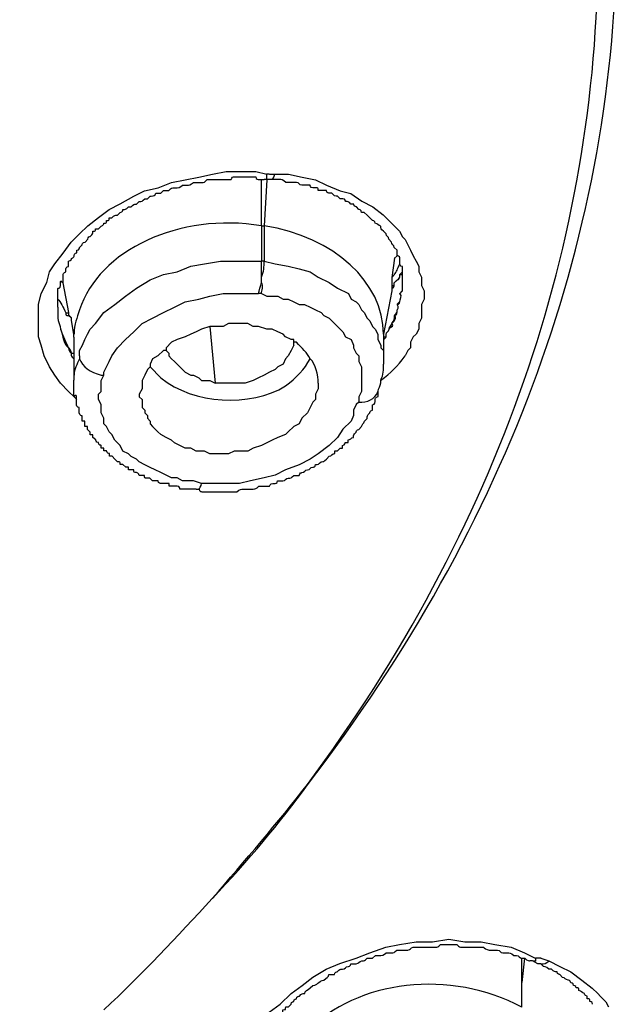
# Model space of a CAD drawing. Units: inches. Extents: x -513 to 1301, y -1455 to 990.
# Drawn here: x -44 to -36, y 120 to 133 of the extents above; entities that cross this region are included whole.
import ezdxf

# ---------------------------------------------------------------- set-up
doc = ezdxf.new("R2010")
doc.units = ezdxf.units.IN
doc.header["$MEASUREMENT"] = 0
doc.layers.add('Layer 1', color=7, linetype='Continuous')

msp = doc.modelspace()

# ---------------------------------------------------------------- linework, layer by layer
at = {"layer": 'Layer 1', "lineweight": 25}
for points in [[(-43.109, 128.007), (-43.145, 128.043), (-43.216, 128.113), (-43.322, 128.22), (-43.392, 128.326), (-43.463, 128.432), (-43.534, 128.573), (-43.569, 128.715), (-43.604, 128.821), (-43.604, 128.957), (-43.604, 129.099), (-43.604, 129.24), (-43.569, 129.382), (-43.498, 129.524), (-43.463, 129.665), (-43.392, 129.766), (-43.286, 129.908), (-43.18, 130.049), (-43.074, 130.155), (-42.968, 130.261), (-42.826, 130.367), (-42.69, 130.474), (-42.548, 130.545), (-42.372, 130.645), (-42.23, 130.716), (-42.053, 130.752), (-41.881, 130.822), (-41.704, 130.858), (-41.528, 130.893), (-41.351, 130.929), (-41.174, 130.964), (-40.997, 130.964), (-40.79, 130.964), (-40.648, 130.929)], [(-40.615, 130.931), (-40.65, 130.931), (-40.65, 130.896), (-40.65, 130.86)], [(-40.613, 130.929), (-40.542, 130.929)], [(-40.542, 130.929), (-40.365, 130.929), (-40.188, 130.893), (-40.016, 130.858), (-39.875, 130.787), (-39.698, 130.716), (-39.556, 130.681), (-39.415, 130.58), (-39.273, 130.509), (-39.137, 130.403), (-39.031, 130.297), (-38.925, 130.191), (-38.889, 130.12), (-38.854, 130.085), (-38.819, 130.014), (-38.783, 129.943), (-38.748, 129.872), (-38.712, 129.801), (-38.677, 129.736), (-38.677, 129.665), (-38.642, 129.594), (-38.642, 129.524)], [(-40.717, 130.261), (-40.717, 130.858)], [(-40.576, 130.86), (-40.647, 130.86), (-40.682, 130.86)], [(-40.647, 130.858), (-40.682, 130.261)], [(-40.717, 130.261), (-40.717, 129.801)], [(-40.717, 130.261), (-40.682, 130.261)], [(-40.682, 130.261), (-40.682, 129.801)], [(-38.994, 129.837), (-38.959, 129.872), (-38.959, 129.943)], [(-43.072, 128.573), (-43.072, 128.644), (-43.037, 128.715), (-43.007, 128.786), (-42.972, 128.857), (-42.936, 128.922), (-42.865, 128.993), (-42.759, 129.135), (-42.618, 129.241), (-42.476, 129.347), (-42.335, 129.453), (-42.158, 129.559), (-41.986, 129.63), (-41.809, 129.665), (-41.632, 129.736), (-41.455, 129.766), (-41.248, 129.801), (-41.071, 129.801), (-40.894, 129.801), (-40.717, 129.801)], [(-40.682, 129.801), (-40.717, 129.801)], [(-40.682, 129.801), (-40.54, 129.766), (-40.369, 129.736), (-40.227, 129.701), (-40.085, 129.665), (-39.979, 129.594), (-39.838, 129.524), (-39.732, 129.453), (-39.59, 129.382), (-39.555, 129.311), (-39.489, 129.276), (-39.454, 129.241), (-39.419, 129.17), (-39.383, 129.135), (-39.348, 129.064), (-39.312, 129.028), (-39.277, 128.957), (-39.242, 128.922), (-39.206, 128.857), (-39.206, 128.786), (-39.171, 128.715), (-39.171, 128.68), (-39.135, 128.644)], [(-38.993, 129.84), (-39.028, 129.592), (-39.028, 129.486), (-39.028, 129.451), (-39.028, 129.416), (-39.134, 128.854)], [(-43.147, 128.819), (-43.147, 128.854), (-43.178, 129.032), (-43.178, 129.067), (-43.213, 129.102), (-43.213, 129.138), (-43.284, 129.522), (-43.284, 129.628)], [(-39.03, 129.488), (-38.994, 129.488), (-38.994, 129.523), (-38.959, 129.558), (-38.924, 129.594), (-38.924, 129.629), (-38.888, 129.664), (-38.888, 129.7)], [(-39.028, 129.592), (-38.993, 129.628)], [(-38.925, 129.629), (-38.89, 129.629)], [(-38.888, 129.52), (-38.888, 129.556), (-38.888, 129.627), (-38.888, 129.662)], [(-38.886, 129.418), (-38.886, 129.524)], [(-38.642, 129.524), (-38.642, 129.488), (-38.606, 129.417), (-38.606, 129.347), (-38.606, 129.311), (-38.642, 129.24), (-38.642, 129.17), (-38.642, 129.099), (-38.642, 129.064), (-38.677, 128.993), (-38.677, 128.922), (-38.712, 128.856), (-38.748, 128.821), (-38.783, 128.75), (-38.783, 128.68), (-38.819, 128.644), (-38.854, 128.573)], [(-42.759, 128.326), (-42.759, 128.361), (-42.724, 128.432), (-42.688, 128.503), (-42.653, 128.573), (-42.582, 128.68), (-42.476, 128.786), (-42.37, 128.887), (-42.264, 128.993), (-42.127, 129.064), (-41.986, 129.135), (-41.844, 129.205), (-41.703, 129.276), (-41.526, 129.311), (-41.384, 129.347), (-41.213, 129.382), (-41.071, 129.382), (-40.894, 129.382), (-40.753, 129.382)], [(-40.717, 129.382), (-40.753, 129.382)], [(-40.717, 129.382), (-40.647, 129.347), (-40.576, 129.347), (-40.505, 129.347), (-40.434, 129.311), (-40.369, 129.311), (-40.298, 129.276), (-40.227, 129.241), (-40.156, 129.241), (-40.085, 129.205), (-40.015, 129.17), (-39.944, 129.135), (-39.909, 129.099), (-39.838, 129.064), (-39.803, 129.028), (-39.732, 128.957), (-39.697, 128.922), (-39.661, 128.887), (-39.626, 128.821), (-39.555, 128.786), (-39.525, 128.715), (-39.525, 128.68), (-39.489, 128.609), (-39.454, 128.573), (-39.454, 128.503), (-39.419, 128.432), (-39.419, 128.361), (-39.419, 128.326), (-39.419, 128.255), (-39.419, 128.184), (-39.419, 128.113), (-39.454, 128.043), (-39.454, 127.972)], [(-38.922, 129.379), (-38.891, 129.415)], [(-38.957, 129.243), (-38.922, 129.279)], [(-43.354, 129.205), (-43.354, 129.064)], [(-43.215, 129.098), (-43.179, 129.063)], [(-40.298, 128.786), (-40.333, 128.786), (-40.404, 128.821), (-40.434, 128.857), (-40.505, 128.887), (-40.576, 128.922), (-40.647, 128.922), (-40.753, 128.957), (-40.823, 128.957), (-40.894, 128.993), (-40.965, 128.993), (-41.071, 128.993), (-41.142, 128.993), (-41.213, 128.957), (-41.314, 128.957), (-41.384, 128.957), (-41.491, 128.922), (-41.561, 128.887), (-41.632, 128.857), (-41.703, 128.821), (-41.809, 128.786), (-41.88, 128.75), (-41.95, 128.68)], [(-41.384, 128.957), (-41.314, 128.22)], [(-39.134, 128.854), (-39.134, 128.819), (-39.134, 128.784), (-39.134, 128.748), (-39.134, 128.642), (-39.134, 128.465)], [(-39.134, 128.821), (-39.099, 128.821), (-39.099, 128.852)], [(-43.147, 128.819), (-43.147, 128.748), (-43.147, 128.607), (-43.147, 128.572), (-43.147, 128.536), (-43.147, 128.501), (-43.147, 128.329), (-43.147, 128.258)], [(-40.298, 128.715), (-40.333, 128.644), (-40.369, 128.573), (-40.404, 128.538), (-40.434, 128.467), (-40.505, 128.432), (-40.54, 128.397), (-40.611, 128.361), (-40.682, 128.326), (-40.753, 128.291), (-40.823, 128.255), (-40.929, 128.22), (-41, 128.22), (-41.071, 128.22), (-41.177, 128.22), (-41.248, 128.22), (-41.314, 128.22)], [(-40.298, 128.715), (-40.298, 128.75), (-40.298, 128.786)], [(-40.263, 128.75), (-40.298, 128.75)], [(-39.134, 128.783), (-39.098, 128.819)], [(-41.95, 128.644), (-41.986, 128.644), (-42.057, 128.573), (-42.127, 128.538), (-42.158, 128.467)], [(-41.95, 128.68), (-41.95, 128.644), (-41.915, 128.609), (-41.915, 128.573), (-41.88, 128.538), (-41.844, 128.503), (-41.809, 128.467), (-41.773, 128.432), (-41.738, 128.397), (-41.703, 128.361), (-41.632, 128.326), (-41.597, 128.326), (-41.526, 128.291), (-41.491, 128.255), (-41.455, 128.255), (-41.384, 128.255), (-41.314, 128.22)], [(-42.158, 128.467), (-42.158, 128.432), (-42.021, 128.291)], [(-41.491, 126.921), (-41.597, 126.956), (-41.667, 126.956), (-41.738, 126.956), (-41.809, 126.992), (-41.88, 126.992), (-41.95, 127.027), (-42.021, 127.062), (-42.092, 127.098), (-42.158, 127.128), (-42.228, 127.163), (-42.299, 127.199), (-42.335, 127.234), (-42.405, 127.27), (-42.441, 127.305), (-42.512, 127.34), (-42.547, 127.411), (-42.582, 127.447), (-42.618, 127.482), (-42.653, 127.553), (-42.688, 127.588), (-42.724, 127.659), (-42.759, 127.694), (-42.759, 127.765), (-42.794, 127.836), (-42.794, 127.871), (-42.794, 127.942), (-42.83, 128.007), (-42.83, 128.078), (-42.794, 128.113), (-42.794, 128.184), (-42.794, 128.255), (-42.759, 128.326)], [(-42.158, 128.432), (-42.193, 128.397), (-42.228, 128.326), (-42.264, 128.255), (-42.264, 128.22), (-42.264, 128.149), (-42.299, 128.078)], [(-39.979, 128.22), (-39.979, 128.149), (-40.015, 128.078), (-40.015, 128.007), (-40.05, 127.972), (-40.085, 127.906), (-40.121, 127.836), (-40.192, 127.765), (-40.227, 127.694), (-40.298, 127.659), (-40.369, 127.588), (-40.404, 127.553), (-40.505, 127.517), (-40.576, 127.482), (-40.647, 127.447), (-40.717, 127.411), (-40.823, 127.376), (-40.894, 127.34), (-40.965, 127.34), (-41.071, 127.34), (-41.142, 127.305), (-41.213, 127.305), (-41.314, 127.305), (-41.384, 127.305), (-41.455, 127.34), (-41.561, 127.34), (-41.632, 127.376), (-41.703, 127.376), (-41.773, 127.411), (-41.844, 127.447), (-41.88, 127.482), (-41.95, 127.517), (-42.021, 127.553)], [(-42.299, 128.078), (-42.299, 128.043), (-42.264, 128.007), (-42.264, 127.972), (-42.264, 127.942), (-42.264, 127.906), (-42.228, 127.871), (-42.228, 127.836), (-42.193, 127.8), (-42.193, 127.765), (-42.158, 127.729), (-42.158, 127.694), (-42.127, 127.659), (-42.092, 127.623), (-42.057, 127.588), (-42.021, 127.553)], [(-39.454, 127.972), (-39.489, 127.942), (-39.525, 127.871), (-39.525, 127.8), (-39.555, 127.729), (-39.661, 127.623), (-39.732, 127.517), (-39.838, 127.411), (-39.979, 127.305), (-40.085, 127.234), (-40.227, 127.163), (-40.404, 127.098), (-40.54, 127.027), (-40.682, 126.992), (-40.859, 126.956), (-41, 126.921), (-41.177, 126.921), (-41.314, 126.921), (-41.491, 126.921)], [(-41.561, 126.848), (-41.525, 126.848)], [(-40.614, 120.062), (-40.472, 120.168), (-40.331, 120.305), (-40.189, 120.411), (-40.048, 120.517), (-39.876, 120.623), (-39.699, 120.694), (-39.487, 120.765), (-39.31, 120.835), (-39.103, 120.906), (-38.926, 120.941), (-38.713, 120.977), (-38.501, 120.977), (-38.289, 121.012), (-38.082, 120.977), (-37.869, 120.977), (-37.693, 120.941), (-37.48, 120.906), (-37.308, 120.835), (-37.167, 120.765)], [(-37.342, 120.129), (-37.342, 120.448), (-37.342, 120.766)], [(-37.306, 120.766), (-37.342, 120.448)], [(-37.132, 120.692), (-37.203, 120.728), (-37.238, 120.728)], [(-37.093, 120.763), (-37.129, 120.763), (-37.164, 120.763), (-37.164, 120.727), (-37.199, 120.727)], [(-37.096, 120.765), (-36.99, 120.729)], [(-36.99, 120.729), (-36.848, 120.658), (-36.707, 120.588), (-36.566, 120.481), (-36.429, 120.375), (-36.358, 120.305), (-36.323, 120.269), (-36.252, 120.199), (-36.217, 120.133)]]:
    msp.add_lwpolyline(points, dxfattribs=at)
for points, knots in [([(-43.638, 111.617), (-43.042, 111.935), (-42.441, 112.289), (-41.88, 112.638), (-41.844, 112.638), (-41.809, 112.638), (-41.809, 112.673), (-41.774, 112.673), (-41.738, 112.708), (-41.703, 112.744), (-41.668, 112.744), (-41.632, 112.744), (-41.632, 112.779), (-41.597, 112.779), (-41.597, 112.814), (-41.597, 112.814), (-41.562, 112.814), (-41.526, 112.814), (-41.526, 112.85), (-41.491, 112.85), (-41.455, 112.885), (-41.42, 112.921), (-41.384, 112.921), (-41.349, 112.956), (-41.314, 112.991), (-41.284, 112.991), (-41.248, 113.027), (-41.213, 113.062), (-41.177, 113.062), (-41.142, 113.098), (-41.107, 113.133), (-41.071, 113.133), (-41.036, 113.133), (-41, 113.204), (-40.505, 113.446), (-40.05, 113.764), (-39.626, 114.118), (-31.782, 119.531), (-27.279, 127.168), (-27.279, 135.153)], [0, 0, 0, 0, 1, 1, 1, 2, 2, 2, 3, 3, 3, 4, 4, 4, 5, 5, 5, 6, 6, 6, 7, 7, 7, 8, 8, 8, 9, 9, 9, 10, 10, 10, 11, 11, 11, 12, 12, 12, 13, 13, 13, 13]), ([(-43.849, 111.582), (-43.778, 111.617), (-43.743, 111.652), (-43.672, 111.688), (-43.637, 111.723), (-43.637, 111.723), (-43.601, 111.723), (-43.566, 111.759), (-43.531, 111.759), (-43.531, 111.759), (-43.46, 111.794), (-43.389, 111.829), (-43.354, 111.865), (-43.319, 111.9), (-43.288, 111.9), (-43.288, 111.9), (-43.253, 111.936), (-43.217, 111.936), (-43.217, 111.936), (-43.147, 111.971), (-43.076, 112.006), (-43.041, 112.042), (-43.005, 112.077), (-42.97, 112.077), (-42.97, 112.077), (-42.864, 112.148), (-42.793, 112.183), (-42.722, 112.218), (-42.616, 112.284), (-42.51, 112.355), (-42.404, 112.39), (-41.701, 112.85), (-40.999, 113.27), (-40.332, 113.694), (-40.296, 113.765), (-40.261, 113.765), (-40.226, 113.765), (-32.276, 119.218), (-27.667, 126.85), (-27.667, 134.906)], [0, 0, 0, 0, 1, 1, 1, 2, 2, 2, 3, 3, 3, 4, 4, 4, 5, 5, 5, 6, 6, 6, 7, 7, 7, 8, 8, 8, 9, 9, 9, 10, 10, 10, 11, 11, 11, 12, 12, 12, 13, 13, 13, 13]), ([(-41.352, 121.538), (-40.892, 122.028), (-40.472, 122.523), (-40.118, 123.014), (-37.516, 126.389), (-36.111, 130.19), (-36.111, 134.132)], [0, 0, 0, 0, 1, 1, 1, 2, 2, 2, 2]), ([(-42.759, 120.095), (-42.263, 120.555), (-41.808, 121.046), (-41.354, 121.536), (-40.929, 122.031), (-40.504, 122.522), (-40.12, 123.017), (-37.659, 126.322), (-36.355, 130.052), (-36.355, 133.847)], [0, 0, 0, 0, 1, 1, 1, 2, 2, 2, 3, 3, 3, 3]), ([(-43.285, 129.627), (-43.285, 129.627), (-43.285, 129.662), (-43.25, 129.662), (-43.25, 129.662), (-43.25, 129.697), (-43.25, 129.697), (-43.25, 129.697), (-43.25, 129.733), (-43.215, 129.733), (-43.215, 129.733), (-43.215, 129.804), (-43.215, 129.804), (-43.179, 129.804), (-43.179, 129.839), (-43.179, 129.839), (-43.144, 129.839), (-43.144, 129.874), (-43.144, 129.874), (-43.144, 129.91), (-43.108, 129.91), (-43.108, 129.91), (-43.108, 129.91), (-43.108, 129.945), (-43.108, 129.945), (-43.073, 129.945), (-43.073, 129.98), (-43.073, 129.98), (-43.073, 129.98), (-43.038, 130.016), (-43.038, 130.016), (-43.038, 130.016), (-43.038, 130.051), (-43.002, 130.051), (-43.002, 130.051), (-42.967, 130.086), (-42.967, 130.086), (-42.967, 130.122), (-42.937, 130.122), (-42.937, 130.122), (-42.901, 130.157), (-42.901, 130.157), (-42.901, 130.193), (-42.866, 130.193), (-42.866, 130.193), (-42.866, 130.223), (-42.866, 130.223), (-42.83, 130.223), (-42.83, 130.223), (-42.83, 130.223), (-42.795, 130.258), (-42.795, 130.258), (-42.76, 130.258), (-42.76, 130.294), (-42.76, 130.294), (-42.724, 130.294), (-42.724, 130.294), (-42.724, 130.329), (-42.689, 130.329), (-42.689, 130.329), (-42.689, 130.364), (-42.689, 130.364), (-42.653, 130.364), (-42.653, 130.364), (-42.618, 130.4), (-42.618, 130.4), (-42.583, 130.4), (-42.583, 130.4), (-42.547, 130.435), (-42.547, 130.435), (-42.512, 130.435), (-42.512, 130.471), (-42.512, 130.471), (-42.477, 130.471), (-42.477, 130.471), (-42.441, 130.506), (-42.441, 130.506), (-42.406, 130.506), (-42.406, 130.506), (-42.371, 130.541), (-42.371, 130.541), (-42.335, 130.541), (-42.335, 130.541), (-42.3, 130.577), (-42.3, 130.577), (-42.264, 130.577), (-42.264, 130.577), (-42.229, 130.612), (-42.229, 130.612), (-42.194, 130.612), (-42.194, 130.612), (-42.158, 130.648), (-42.158, 130.648), (-42.123, 130.648), (-42.123, 130.648), (-42.087, 130.648), (-42.087, 130.683), (-42.087, 130.683), (-42.022, 130.683), (-42.022, 130.683), (-42.022, 130.683), (-41.986, 130.718), (-41.986, 130.718), (-41.986, 130.718), (-41.916, 130.718), (-41.916, 130.718), (-41.88, 130.754), (-41.88, 130.754), (-41.845, 130.754), (-41.845, 130.754), (-41.81, 130.754), (-41.81, 130.754), (-41.774, 130.754), (-41.739, 130.789), (-41.739, 130.789), (-41.739, 130.789), (-41.668, 130.789), (-41.668, 130.789), (-41.668, 130.789), (-41.632, 130.789), (-41.597, 130.824), (-41.597, 130.824), (-41.562, 130.824), (-41.562, 130.824), (-41.562, 130.824), (-41.491, 130.824), (-41.491, 130.824), (-41.456, 130.824), (-41.456, 130.824), (-41.42, 130.86), (-41.42, 130.86), (-41.35, 130.86), (-41.35, 130.86), (-41.35, 130.86), (-41.314, 130.86), (-41.314, 130.86), (-41.314, 130.86), (-41.243, 130.86), (-41.243, 130.86), (-41.243, 130.86), (-41.178, 130.86), (-41.178, 130.86), (-41.178, 130.86), (-41.107, 130.86), (-41.107, 130.86), (-41.107, 130.895), (-41.072, 130.895), (-41.072, 130.895), (-41.072, 130.895), (-41.001, 130.895), (-41.001, 130.895), (-41.001, 130.895), (-40.93, 130.895), (-40.93, 130.895), (-40.93, 130.895), (-40.859, 130.895), (-40.859, 130.895), (-40.859, 130.895), (-40.788, 130.895), (-40.788, 130.895), (-40.788, 130.86), (-40.753, 130.86), (-40.753, 130.86), (-40.753, 130.86), (-40.718, 130.86), (-40.718, 130.86), (-40.718, 130.86), (-40.682, 130.86), (-40.682, 130.86)], [0, 0, 0, 0, 1, 1, 1, 2, 2, 2, 3, 3, 3, 4, 4, 4, 5, 5, 5, 6, 6, 6, 7, 7, 7, 8, 8, 8, 9, 9, 9, 10, 10, 10, 11, 11, 11, 12, 12, 12, 13, 13, 13, 14, 14, 14, 15, 15, 15, 16, 16, 16, 17, 17, 17, 18, 18, 18, 19, 19, 19, 20, 20, 20, 21, 21, 21, 22, 22, 22, 23, 23, 23, 24, 24, 24, 25, 25, 25, 26, 26, 26, 27, 27, 27, 28, 28, 28, 29, 29, 29, 30, 30, 30, 31, 31, 31, 32, 32, 32, 33, 33, 33, 34, 34, 34, 35, 35, 35, 36, 36, 36, 37, 37, 37, 38, 38, 38, 39, 39, 39, 40, 40, 40, 41, 41, 41, 42, 42, 42, 43, 43, 43, 44, 44, 44, 45, 45, 45, 46, 46, 46, 47, 47, 47, 48, 48, 48, 49, 49, 49, 50, 50, 50, 51, 51, 51, 52, 52, 52, 53, 53, 53, 54, 54, 54, 55, 55, 55, 56, 56, 56, 56]), ([(-38.959, 129.945), (-38.959, 129.945), (-38.994, 129.98), (-38.994, 129.98), (-38.994, 130.016), (-39.03, 130.016), (-39.03, 130.051), (-39.03, 130.051), (-39.065, 130.086), (-39.065, 130.086), (-39.065, 130.122), (-39.101, 130.122), (-39.101, 130.157), (-39.101, 130.157), (-39.136, 130.193), (-39.136, 130.193), (-39.171, 130.223), (-39.171, 130.223), (-39.171, 130.258), (-39.207, 130.258), (-39.207, 130.294), (-39.242, 130.294), (-39.242, 130.329), (-39.278, 130.329), (-39.278, 130.329), (-39.278, 130.329), (-39.348, 130.4), (-39.348, 130.4), (-39.348, 130.4), (-39.384, 130.435), (-39.384, 130.435), (-39.384, 130.435), (-39.419, 130.435), (-39.419, 130.435), (-39.419, 130.471), (-39.454, 130.471), (-39.454, 130.471), (-39.454, 130.471), (-39.485, 130.506), (-39.485, 130.506), (-39.485, 130.506), (-39.52, 130.506), (-39.52, 130.541), (-39.52, 130.541), (-39.556, 130.541), (-39.556, 130.541), (-39.591, 130.577), (-39.591, 130.577), (-39.626, 130.577), (-39.626, 130.577), (-39.626, 130.612), (-39.662, 130.612), (-39.662, 130.612), (-39.697, 130.612), (-39.697, 130.612), (-39.732, 130.648), (-39.732, 130.648), (-39.768, 130.648), (-39.768, 130.648), (-39.803, 130.683), (-39.803, 130.683), (-39.803, 130.683), (-39.838, 130.683), (-39.838, 130.683), (-39.838, 130.683), (-39.874, 130.683), (-39.874, 130.718), (-39.874, 130.718), (-39.909, 130.718), (-39.909, 130.718), (-39.909, 130.718), (-39.98, 130.718), (-39.98, 130.718), (-39.98, 130.754), (-39.98, 130.754), (-40.015, 130.754), (-40.015, 130.754), (-40.051, 130.754), (-40.051, 130.754), (-40.086, 130.754), (-40.086, 130.789), (-40.086, 130.789), (-40.086, 130.789), (-40.157, 130.789), (-40.157, 130.789), (-40.157, 130.789), (-40.192, 130.789), (-40.192, 130.789), (-40.228, 130.789), (-40.228, 130.824), (-40.263, 130.824), (-40.263, 130.824), (-40.298, 130.824), (-40.298, 130.824), (-40.298, 130.824), (-40.364, 130.824), (-40.364, 130.824), (-40.364, 130.824), (-40.4, 130.824), (-40.4, 130.824), (-40.435, 130.86), (-40.47, 130.86), (-40.47, 130.86), (-40.47, 130.86), (-40.541, 130.86), (-40.541, 130.86), (-40.541, 130.86), (-40.576, 130.86), (-40.576, 130.86)], [0, 0, 0, 0, 1, 1, 1, 2, 2, 2, 3, 3, 3, 4, 4, 4, 5, 5, 5, 6, 6, 6, 7, 7, 7, 8, 8, 8, 9, 9, 9, 10, 10, 10, 11, 11, 11, 12, 12, 12, 13, 13, 13, 14, 14, 14, 15, 15, 15, 16, 16, 16, 17, 17, 17, 18, 18, 18, 19, 19, 19, 20, 20, 20, 21, 21, 21, 22, 22, 22, 23, 23, 23, 24, 24, 24, 25, 25, 25, 26, 26, 26, 27, 27, 27, 28, 28, 28, 29, 29, 29, 30, 30, 30, 31, 31, 31, 32, 32, 32, 33, 33, 33, 34, 34, 34, 35, 35, 35, 36, 36, 36, 36]), ([(-38.924, 129.804), (-38.924, 129.804), (-38.924, 129.839), (-38.924, 129.839), (-38.924, 129.839), (-38.924, 129.874), (-38.959, 129.874)], [0, 0, 0, 0, 1, 1, 1, 2, 2, 2, 2]), ([(-40.753, 129.382), (-40.753, 129.417), (-40.717, 129.488), (-40.717, 129.524), (-40.717, 129.524), (-40.717, 129.594), (-40.717, 129.594), (-40.717, 129.594), (-40.717, 129.801), (-40.717, 129.801)], [0, 0, 0, 0, 1, 1, 1, 2, 2, 2, 3, 3, 3, 3]), ([(-38.994, 129.63), (-38.959, 129.665), (-38.959, 129.701), (-38.923, 129.766), (-38.923, 129.766), (-38.923, 129.801), (-38.923, 129.801)], [0, 0, 0, 0, 1, 1, 1, 2, 2, 2, 2]), ([(-38.888, 129.697), (-38.888, 129.697), (-38.888, 129.733), (-38.888, 129.733), (-38.924, 129.733), (-38.924, 129.768), (-38.924, 129.768)], [0, 0, 0, 0, 1, 1, 1, 2, 2, 2, 2]), ([(-43.356, 129.207), (-43.356, 129.207), (-43.356, 129.242), (-43.356, 129.242), (-43.356, 129.242), (-43.356, 129.313), (-43.356, 129.313), (-43.356, 129.313), (-43.356, 129.349), (-43.356, 129.349), (-43.356, 129.349), (-43.356, 129.379), (-43.356, 129.379), (-43.356, 129.379), (-43.356, 129.45), (-43.356, 129.45), (-43.356, 129.45), (-43.321, 129.45), (-43.321, 129.485), (-43.321, 129.485), (-43.321, 129.52), (-43.321, 129.52), (-43.321, 129.556), (-43.321, 129.556), (-43.285, 129.52)], [0, 0, 0, 0, 1, 1, 1, 2, 2, 2, 3, 3, 3, 4, 4, 4, 5, 5, 5, 6, 6, 6, 7, 7, 7, 8, 8, 8, 8]), ([(-38.996, 129.523), (-38.996, 129.523), (-38.961, 129.558), (-38.961, 129.558), (-38.925, 129.558), (-38.925, 129.594), (-38.925, 129.594)], [0, 0, 0, 0, 1, 1, 1, 2, 2, 2, 2]), ([(-39.099, 128.852), (-39.099, 128.887), (-39.063, 128.887), (-39.063, 128.922), (-39.063, 128.958), (-39.028, 128.958), (-39.028, 128.993), (-38.992, 129.028), (-38.992, 129.064), (-38.992, 129.099), (-38.957, 129.099), (-38.957, 129.135), (-38.957, 129.17), (-38.957, 129.17), (-38.922, 129.205), (-38.957, 129.241), (-38.957, 129.241), (-38.922, 129.241), (-38.922, 129.276), (-38.922, 129.312), (-38.886, 129.347), (-38.922, 129.382), (-38.922, 129.382), (-38.886, 129.418), (-38.886, 129.418)], [0, 0, 0, 0, 1, 1, 1, 2, 2, 2, 3, 3, 3, 4, 4, 4, 5, 5, 5, 6, 6, 6, 7, 7, 7, 8, 8, 8, 8]), ([(-43.356, 129.311), (-43.321, 129.275), (-43.285, 129.205), (-43.25, 129.134), (-43.25, 129.134), (-43.215, 129.134), (-43.215, 129.134)], [0, 0, 0, 0, 1, 1, 1, 2, 2, 2, 2]), ([(-39.063, 128.925), (-39.028, 128.96), (-38.992, 128.96), (-39.028, 128.995), (-38.992, 129.031), (-38.957, 129.066), (-38.992, 129.102), (-38.957, 129.137), (-38.957, 129.137), (-38.957, 129.172)], [0, 0, 0, 0, 1, 1, 1, 2, 2, 2, 3, 3, 3, 3]), ([(-43.354, 129.064), (-43.354, 129.028), (-43.319, 128.958), (-43.319, 128.922), (-43.288, 128.821), (-43.253, 128.75), (-43.217, 128.68), (-43.182, 128.644), (-43.182, 128.609), (-43.182, 128.609), (-43.182, 128.609), (-43.147, 128.609), (-43.147, 128.609)], [0, 0, 0, 0, 1, 1, 1, 2, 2, 2, 3, 3, 3, 4, 4, 4, 4]), ([(-43.319, 128.925), (-43.288, 128.819), (-43.288, 128.748), (-43.217, 128.677), (-43.217, 128.642), (-43.182, 128.606), (-43.182, 128.606), (-43.182, 128.571), (-43.182, 128.571), (-43.147, 128.535)], [0, 0, 0, 0, 1, 1, 1, 2, 2, 2, 3, 3, 3, 3]), ([(-39.979, 128.22), (-39.979, 128.326), (-40.015, 128.467), (-40.085, 128.538), (-40.121, 128.609), (-40.192, 128.68), (-40.263, 128.75)], [0, 0, 0, 0, 1, 1, 1, 2, 2, 2, 2]), ([(-43.072, 128.573), (-43.072, 128.573), (-43.072, 128.538), (-43.072, 128.538), (-43.037, 128.432), (-42.936, 128.361), (-42.794, 128.326), (-42.794, 128.326), (-42.759, 128.326), (-42.759, 128.326)], [0, 0, 0, 0, 1, 1, 1, 2, 2, 2, 3, 3, 3, 3]), ([(-42.021, 128.291), (-41.597, 127.942), (-40.859, 127.906), (-40.404, 128.184), (-40.263, 128.291), (-40.156, 128.397), (-40.085, 128.538)], [0, 0, 0, 0, 1, 1, 1, 2, 2, 2, 2]), ([(-39.205, 128.117), (-39.205, 128.152), (-39.17, 128.188), (-39.17, 128.223), (-39.17, 128.223), (-39.17, 128.258), (-39.17, 128.258), (-39.134, 128.329), (-39.134, 128.395), (-39.134, 128.465)], [0, 0, 0, 0, 1, 1, 1, 2, 2, 2, 3, 3, 3, 3]), ([(-41.561, 126.848), (-41.561, 126.848), (-41.596, 126.848), (-41.596, 126.848), (-41.596, 126.848), (-41.631, 126.848), (-41.631, 126.848), (-41.631, 126.848), (-41.667, 126.848), (-41.667, 126.848), (-41.667, 126.848), (-41.702, 126.848), (-41.702, 126.848), (-41.702, 126.848), (-41.737, 126.848), (-41.737, 126.848), (-41.737, 126.848), (-41.773, 126.848), (-41.773, 126.848), (-41.773, 126.848), (-41.773, 126.884), (-41.808, 126.884), (-41.808, 126.884), (-41.843, 126.884), (-41.843, 126.884), (-41.843, 126.884), (-41.879, 126.884), (-41.879, 126.884), (-41.879, 126.884), (-41.914, 126.884), (-41.914, 126.884), (-41.914, 126.884), (-41.914, 126.919), (-41.914, 126.919), (-41.914, 126.919), (-41.95, 126.919), (-41.95, 126.919), (-41.95, 126.919), (-41.985, 126.919), (-41.985, 126.919), (-41.985, 126.919), (-42.02, 126.919), (-42.02, 126.919), (-42.02, 126.919), (-42.056, 126.919), (-42.056, 126.954), (-42.056, 126.954), (-42.091, 126.954), (-42.091, 126.954), (-42.091, 126.954), (-42.127, 126.954), (-42.127, 126.954), (-42.127, 126.954), (-42.162, 126.99), (-42.162, 126.99), (-42.162, 126.99), (-42.197, 126.99), (-42.197, 126.99), (-42.233, 126.99), (-42.233, 126.99), (-42.233, 127.025), (-42.233, 127.025), (-42.268, 127.025), (-42.268, 127.025), (-42.268, 127.025), (-42.303, 127.025), (-42.303, 127.025), (-42.303, 127.025), (-42.303, 127.06), (-42.334, 127.06), (-42.369, 127.06), (-42.369, 127.06), (-42.369, 127.096), (-42.369, 127.096), (-42.405, 127.096), (-42.405, 127.096), (-42.405, 127.096), (-42.44, 127.096), (-42.44, 127.096), (-42.44, 127.096), (-42.44, 127.131), (-42.44, 127.131), (-42.44, 127.131), (-42.475, 127.131), (-42.475, 127.131), (-42.475, 127.131), (-42.511, 127.167), (-42.511, 127.167), (-42.511, 127.167), (-42.546, 127.167), (-42.546, 127.167), (-42.546, 127.202), (-42.546, 127.202), (-42.581, 127.202), (-42.581, 127.202), (-42.617, 127.237), (-42.617, 127.237), (-42.617, 127.237), (-42.652, 127.273), (-42.652, 127.273), (-42.652, 127.273), (-42.687, 127.273), (-42.687, 127.273), (-42.687, 127.273), (-42.687, 127.308), (-42.687, 127.308), (-42.687, 127.308), (-42.723, 127.308), (-42.723, 127.344), (-42.723, 127.344), (-42.758, 127.344), (-42.758, 127.344), (-42.758, 127.344), (-42.758, 127.379), (-42.758, 127.379), (-42.758, 127.379), (-42.794, 127.379), (-42.794, 127.379), (-42.794, 127.379), (-42.794, 127.414), (-42.794, 127.414), (-42.794, 127.414), (-42.829, 127.414), (-42.829, 127.45), (-42.864, 127.45), (-42.864, 127.485), (-42.864, 127.485), (-42.864, 127.485), (-42.9, 127.515), (-42.9, 127.515), (-42.9, 127.515), (-42.9, 127.551), (-42.9, 127.551), (-42.9, 127.551), (-42.935, 127.551), (-42.935, 127.551), (-42.935, 127.551), (-42.935, 127.586), (-42.935, 127.586), (-42.935, 127.586), (-42.971, 127.621), (-42.971, 127.621), (-42.971, 127.621), (-42.971, 127.657), (-42.971, 127.657), (-42.971, 127.657), (-43.006, 127.657), (-43.006, 127.657), (-43.006, 127.657), (-43.006, 127.692), (-43.006, 127.692), (-43.006, 127.692), (-43.006, 127.728), (-43.006, 127.728), (-43.006, 127.728), (-43.041, 127.728), (-43.041, 127.728), (-43.041, 127.728), (-43.041, 127.763), (-43.041, 127.763), (-43.041, 127.763), (-43.041, 127.798), (-43.041, 127.798), (-43.041, 127.798), (-43.077, 127.798), (-43.077, 127.834), (-43.077, 127.834), (-43.077, 127.869), (-43.077, 127.869), (-43.077, 127.869), (-43.077, 127.904), (-43.077, 127.904), (-43.112, 127.904), (-43.112, 127.94), (-43.112, 127.94), (-43.112, 127.94), (-43.112, 127.975), (-43.112, 127.975), (-43.112, 127.975), (-43.112, 128.01), (-43.112, 128.01), (-43.112, 128.01), (-43.112, 128.046), (-43.112, 128.046), (-43.112, 128.046), (-43.112, 128.081), (-43.147, 128.046), (-43.147, 128.046), (-43.147, 128.081), (-43.147, 128.081), (-43.147, 128.081), (-43.147, 128.117), (-43.147, 128.117), (-43.147, 128.117), (-43.147, 128.152), (-43.147, 128.152), (-43.147, 128.152), (-43.147, 128.188), (-43.147, 128.188), (-43.147, 128.188), (-43.147, 128.223), (-43.147, 128.223), (-43.147, 128.223), (-43.147, 128.258), (-43.147, 128.258)], [0, 0, 0, 0, 1, 1, 1, 2, 2, 2, 3, 3, 3, 4, 4, 4, 5, 5, 5, 6, 6, 6, 7, 7, 7, 8, 8, 8, 9, 9, 9, 10, 10, 10, 11, 11, 11, 12, 12, 12, 13, 13, 13, 14, 14, 14, 15, 15, 15, 16, 16, 16, 17, 17, 17, 18, 18, 18, 19, 19, 19, 20, 20, 20, 21, 21, 21, 22, 22, 22, 23, 23, 23, 24, 24, 24, 25, 25, 25, 26, 26, 26, 27, 27, 27, 28, 28, 28, 29, 29, 29, 30, 30, 30, 31, 31, 31, 32, 32, 32, 33, 33, 33, 34, 34, 34, 35, 35, 35, 36, 36, 36, 37, 37, 37, 38, 38, 38, 39, 39, 39, 40, 40, 40, 41, 41, 41, 42, 42, 42, 43, 43, 43, 44, 44, 44, 45, 45, 45, 46, 46, 46, 47, 47, 47, 48, 48, 48, 49, 49, 49, 50, 50, 50, 51, 51, 51, 52, 52, 52, 53, 53, 53, 54, 54, 54, 55, 55, 55, 56, 56, 56, 57, 57, 57, 58, 58, 58, 59, 59, 59, 60, 60, 60, 61, 61, 61, 62, 62, 62, 63, 63, 63, 64, 64, 64, 65, 65, 65, 66, 66, 66, 67, 67, 67, 68, 68, 68, 68]), ([(-41.525, 126.848), (-41.525, 126.813), (-41.49, 126.813), (-41.49, 126.813), (-41.49, 126.813), (-41.424, 126.813), (-41.424, 126.813), (-41.424, 126.813), (-41.353, 126.813), (-41.353, 126.813), (-41.353, 126.813), (-41.282, 126.813), (-41.282, 126.813), (-41.282, 126.813), (-41.212, 126.813), (-41.212, 126.813), (-41.212, 126.813), (-41.141, 126.813), (-41.141, 126.813), (-41.141, 126.813), (-41.07, 126.813), (-41.07, 126.813), (-41.07, 126.813), (-41.035, 126.813), (-41.035, 126.813), (-40.999, 126.848), (-40.964, 126.848), (-40.964, 126.848), (-40.964, 126.848), (-40.893, 126.848), (-40.893, 126.848), (-40.893, 126.848), (-40.822, 126.848), (-40.822, 126.848), (-40.787, 126.848), (-40.787, 126.848), (-40.752, 126.884), (-40.752, 126.884), (-40.681, 126.884), (-40.681, 126.884), (-40.681, 126.884), (-40.61, 126.884), (-40.61, 126.884), (-40.61, 126.919), (-40.575, 126.919), (-40.544, 126.919), (-40.544, 126.919), (-40.509, 126.919), (-40.509, 126.954), (-40.509, 126.954), (-40.438, 126.954), (-40.438, 126.954), (-40.403, 126.954), (-40.403, 126.99), (-40.368, 126.99), (-40.332, 126.99), (-40.332, 126.99), (-40.297, 127.025), (-40.297, 127.025), (-40.226, 127.025), (-40.226, 127.025), (-40.226, 127.06), (-40.191, 127.06), (-40.191, 127.06), (-40.156, 127.06), (-40.156, 127.096), (-40.12, 127.096), (-40.085, 127.096), (-40.085, 127.131), (-40.049, 127.131), (-40.049, 127.131), (-40.014, 127.131), (-40.014, 127.167), (-39.978, 127.167), (-39.978, 127.167), (-39.943, 127.202), (-39.908, 127.202), (-39.908, 127.202), (-39.872, 127.237), (-39.872, 127.237), (-39.837, 127.273), (-39.837, 127.273), (-39.802, 127.273), (-39.802, 127.308), (-39.766, 127.308), (-39.766, 127.308), (-39.766, 127.344), (-39.766, 127.344), (-39.766, 127.344), (-39.731, 127.344), (-39.731, 127.344), (-39.731, 127.344), (-39.696, 127.379), (-39.696, 127.379), (-39.696, 127.379), (-39.665, 127.379), (-39.665, 127.379), (-39.665, 127.379), (-39.665, 127.414), (-39.665, 127.414), (-39.63, 127.414), (-39.63, 127.45), (-39.63, 127.45), (-39.63, 127.45), (-39.594, 127.45), (-39.594, 127.45), (-39.594, 127.45), (-39.594, 127.485), (-39.594, 127.485), (-39.559, 127.485), (-39.559, 127.515), (-39.524, 127.515), (-39.524, 127.551), (-39.524, 127.551), (-39.488, 127.586), (-39.488, 127.586), (-39.488, 127.621), (-39.453, 127.621), (-39.453, 127.621), (-39.418, 127.657), (-39.418, 127.657), (-39.418, 127.692), (-39.382, 127.692), (-39.382, 127.728), (-39.382, 127.728), (-39.347, 127.763), (-39.347, 127.763), (-39.347, 127.798), (-39.347, 127.798), (-39.312, 127.834), (-39.312, 127.834), (-39.312, 127.869), (-39.276, 127.869), (-39.276, 127.869), (-39.276, 127.94), (-39.276, 127.94), (-39.241, 127.94), (-39.241, 127.975), (-39.241, 128.01), (-39.241, 128.01), (-39.241, 128.046), (-39.205, 128.046), (-39.205, 128.046), (-39.205, 128.117), (-39.205, 128.117)], [0, 0, 0, 0, 1, 1, 1, 2, 2, 2, 3, 3, 3, 4, 4, 4, 5, 5, 5, 6, 6, 6, 7, 7, 7, 8, 8, 8, 9, 9, 9, 10, 10, 10, 11, 11, 11, 12, 12, 12, 13, 13, 13, 14, 14, 14, 15, 15, 15, 16, 16, 16, 17, 17, 17, 18, 18, 18, 19, 19, 19, 20, 20, 20, 21, 21, 21, 22, 22, 22, 23, 23, 23, 24, 24, 24, 25, 25, 25, 26, 26, 26, 27, 27, 27, 28, 28, 28, 29, 29, 29, 30, 30, 30, 31, 31, 31, 32, 32, 32, 33, 33, 33, 34, 34, 34, 35, 35, 35, 36, 36, 36, 37, 37, 37, 38, 38, 38, 39, 39, 39, 40, 40, 40, 41, 41, 41, 42, 42, 42, 43, 43, 43, 44, 44, 44, 45, 45, 45, 46, 46, 46, 47, 47, 47, 48, 48, 48, 48]), ([(-40.685, 119.707), (-40.65, 119.707), (-40.65, 119.742), (-40.65, 119.742), (-40.65, 119.742), (-40.65, 119.777), (-40.65, 119.777), (-40.614, 119.777), (-40.614, 119.777), (-40.614, 119.813), (-40.614, 119.813), (-40.614, 119.848), (-40.614, 119.848), (-40.614, 119.848), (-40.579, 119.848), (-40.579, 119.848), (-40.579, 119.848), (-40.579, 119.884), (-40.579, 119.884), (-40.579, 119.884), (-40.544, 119.919), (-40.544, 119.919), (-40.544, 119.919), (-40.544, 119.955), (-40.544, 119.955), (-40.508, 119.955), (-40.508, 119.955), (-40.508, 119.99), (-40.508, 119.99), (-40.473, 119.99), (-40.473, 120.025), (-40.473, 120.025), (-40.437, 120.061), (-40.437, 120.061), (-40.437, 120.061), (-40.437, 120.096), (-40.437, 120.096), (-40.402, 120.096), (-40.402, 120.096), (-40.402, 120.131), (-40.402, 120.131), (-40.367, 120.131), (-40.367, 120.131), (-40.367, 120.131), (-40.331, 120.167), (-40.331, 120.167), (-40.331, 120.202), (-40.296, 120.202), (-40.296, 120.202), (-40.296, 120.237), (-40.261, 120.237), (-40.261, 120.237), (-40.261, 120.273), (-40.225, 120.273), (-40.225, 120.273), (-40.19, 120.308), (-40.19, 120.308), (-40.155, 120.308), (-40.155, 120.343), (-40.119, 120.343), (-40.084, 120.379), (-40.084, 120.379), (-40.048, 120.409), (-40.048, 120.409), (-40.013, 120.409), (-39.978, 120.445), (-39.978, 120.445), (-39.942, 120.48), (-39.907, 120.48), (-39.907, 120.48), (-39.876, 120.515), (-39.841, 120.515), (-39.841, 120.551), (-39.841, 120.551), (-39.77, 120.551), (-39.77, 120.551), (-39.77, 120.586), (-39.735, 120.586), (-39.735, 120.586), (-39.7, 120.622), (-39.7, 120.622), (-39.664, 120.622), (-39.629, 120.622), (-39.629, 120.657), (-39.593, 120.657), (-39.593, 120.657), (-39.558, 120.657), (-39.558, 120.692), (-39.558, 120.692), (-39.487, 120.692), (-39.487, 120.692), (-39.452, 120.692), (-39.452, 120.728), (-39.416, 120.728), (-39.381, 120.728), (-39.381, 120.728), (-39.346, 120.763), (-39.346, 120.763), (-39.275, 120.763), (-39.275, 120.763), (-39.275, 120.763), (-39.24, 120.798), (-39.24, 120.798), (-39.24, 120.798), (-39.169, 120.798), (-39.169, 120.798), (-39.134, 120.798), (-39.098, 120.834), (-39.098, 120.834), (-39.098, 120.834), (-39.032, 120.834), (-39.032, 120.834), (-38.997, 120.834), (-38.997, 120.834), (-38.962, 120.869), (-38.962, 120.869), (-38.891, 120.869), (-38.891, 120.869), (-38.891, 120.869), (-38.82, 120.869), (-38.82, 120.869), (-38.785, 120.869), (-38.785, 120.905), (-38.75, 120.905), (-38.75, 120.905), (-38.679, 120.905), (-38.679, 120.905), (-38.679, 120.905), (-38.608, 120.905), (-38.608, 120.905), (-38.608, 120.905), (-38.537, 120.905), (-38.537, 120.905), (-38.537, 120.905), (-38.466, 120.905), (-38.466, 120.905), (-38.431, 120.905), (-38.431, 120.905), (-38.396, 120.94), (-38.396, 120.94), (-38.325, 120.94), (-38.325, 120.94), (-38.325, 120.94), (-38.254, 120.94), (-38.254, 120.94), (-38.254, 120.94), (-38.183, 120.94), (-38.183, 120.94), (-38.148, 120.905), (-38.148, 120.905), (-38.118, 120.905), (-38.118, 120.905), (-38.047, 120.905), (-38.047, 120.905), (-38.047, 120.905), (-37.976, 120.905), (-37.976, 120.905), (-37.976, 120.905), (-37.906, 120.905), (-37.906, 120.905), (-37.906, 120.905), (-37.835, 120.905), (-37.835, 120.905), (-37.835, 120.905), (-37.799, 120.869), (-37.764, 120.869), (-37.764, 120.869), (-37.728, 120.869), (-37.728, 120.869), (-37.728, 120.869), (-37.658, 120.869), (-37.658, 120.869), (-37.622, 120.869), (-37.622, 120.834), (-37.587, 120.834), (-37.587, 120.834), (-37.516, 120.834), (-37.516, 120.834), (-37.516, 120.834), (-37.481, 120.834), (-37.446, 120.798), (-37.446, 120.798), (-37.41, 120.798), (-37.41, 120.798), (-37.375, 120.798), (-37.375, 120.763), (-37.34, 120.763), (-37.34, 120.763), (-37.304, 120.763), (-37.304, 120.763), (-37.274, 120.728), (-37.238, 120.728), (-37.238, 120.728)], [0, 0, 0, 0, 1, 1, 1, 2, 2, 2, 3, 3, 3, 4, 4, 4, 5, 5, 5, 6, 6, 6, 7, 7, 7, 8, 8, 8, 9, 9, 9, 10, 10, 10, 11, 11, 11, 12, 12, 12, 13, 13, 13, 14, 14, 14, 15, 15, 15, 16, 16, 16, 17, 17, 17, 18, 18, 18, 19, 19, 19, 20, 20, 20, 21, 21, 21, 22, 22, 22, 23, 23, 23, 24, 24, 24, 25, 25, 25, 26, 26, 26, 27, 27, 27, 28, 28, 28, 29, 29, 29, 30, 30, 30, 31, 31, 31, 32, 32, 32, 33, 33, 33, 34, 34, 34, 35, 35, 35, 36, 36, 36, 37, 37, 37, 38, 38, 38, 39, 39, 39, 40, 40, 40, 41, 41, 41, 42, 42, 42, 43, 43, 43, 44, 44, 44, 45, 45, 45, 46, 46, 46, 47, 47, 47, 48, 48, 48, 49, 49, 49, 50, 50, 50, 51, 51, 51, 52, 52, 52, 53, 53, 53, 54, 54, 54, 55, 55, 55, 56, 56, 56, 57, 57, 57, 58, 58, 58, 59, 59, 59, 60, 60, 60, 61, 61, 61, 62, 62, 62, 63, 63, 63, 64, 64, 64, 64]), ([(-36.425, 120.167), (-36.425, 120.202), (-36.46, 120.202), (-36.46, 120.202), (-36.46, 120.237), (-36.46, 120.237), (-36.496, 120.237), (-36.496, 120.237), (-36.496, 120.273), (-36.496, 120.273), (-36.531, 120.273), (-36.531, 120.308), (-36.531, 120.308), (-36.566, 120.308), (-36.566, 120.343), (-36.602, 120.343), (-36.602, 120.379), (-36.602, 120.379), (-36.637, 120.379), (-36.637, 120.409), (-36.672, 120.409), (-36.672, 120.409), (-36.672, 120.445), (-36.708, 120.445), (-36.708, 120.445), (-36.708, 120.48), (-36.743, 120.48), (-36.743, 120.48), (-36.778, 120.48), (-36.778, 120.515), (-36.814, 120.515), (-36.814, 120.515), (-36.849, 120.551), (-36.849, 120.551), (-36.849, 120.551), (-36.885, 120.551), (-36.885, 120.586), (-36.92, 120.586), (-36.92, 120.586), (-36.955, 120.622), (-36.955, 120.622), (-36.991, 120.622), (-36.991, 120.622), (-37.026, 120.657), (-37.062, 120.657), (-37.062, 120.657), (-37.062, 120.657), (-37.097, 120.692), (-37.097, 120.692), (-37.097, 120.692), (-37.132, 120.692), (-37.132, 120.692)], [0, 0, 0, 0, 1, 1, 1, 2, 2, 2, 3, 3, 3, 4, 4, 4, 5, 5, 5, 6, 6, 6, 7, 7, 7, 8, 8, 8, 9, 9, 9, 10, 10, 10, 11, 11, 11, 12, 12, 12, 13, 13, 13, 14, 14, 14, 15, 15, 15, 16, 16, 16, 17, 17, 17, 17]), ([(-37.342, 120.129), (-38.257, 120.625), (-39.485, 120.483), (-40.121, 119.816), (-40.364, 119.568), (-40.506, 119.285), (-40.506, 118.972)], [0, 0, 0, 0, 1, 1, 1, 2, 2, 2, 2])]:
    msp.add_open_spline(points, degree=3, knots=knots, dxfattribs=at)
for points in [[(-40.579, 130.86), (-40.579, 130.86), (-40.544, 130.896), (-40.544, 130.931)], [(-40.717, 130.261), (-41.773, 130.438), (-42.83, 129.943), (-43.072, 129.17)], [(-39.135, 128.857), (-39.135, 129.524), (-39.767, 130.12), (-40.682, 130.261)], [(-40.717, 129.594), (-40.682, 129.665), (-40.682, 129.736), (-40.682, 129.801)], [(-40.717, 129.382), (-40.717, 129.417), (-40.682, 129.488), (-40.717, 129.524)], [(-39.031, 129.452), (-38.996, 129.452), (-38.996, 129.488), (-38.996, 129.488)], [(-43.251, 129.134), (-43.251, 129.098), (-43.251, 129.098), (-43.216, 129.098)], [(-43.072, 129.17), (-43.108, 129.064), (-43.143, 128.993), (-43.143, 128.857)], [(-39.172, 128.255), (-39.031, 128.361), (-38.96, 128.432), (-38.854, 128.573)], [(-43.072, 128.538), (-43.108, 128.467), (-43.143, 128.397), (-43.143, 128.326)], [(-39.454, 127.972), (-39.348, 127.972), (-39.242, 128.007), (-39.206, 128.113)], [(-41.526, 126.85), (-41.526, 126.85), (-41.491, 126.885), (-41.491, 126.921)], [(-37.093, 120.692), (-37.058, 120.692), (-37.022, 120.692), (-36.992, 120.727)]]:
    msp.add_open_spline(points, degree=3, dxfattribs=at)

doc.saveas('drawing.dxf')
